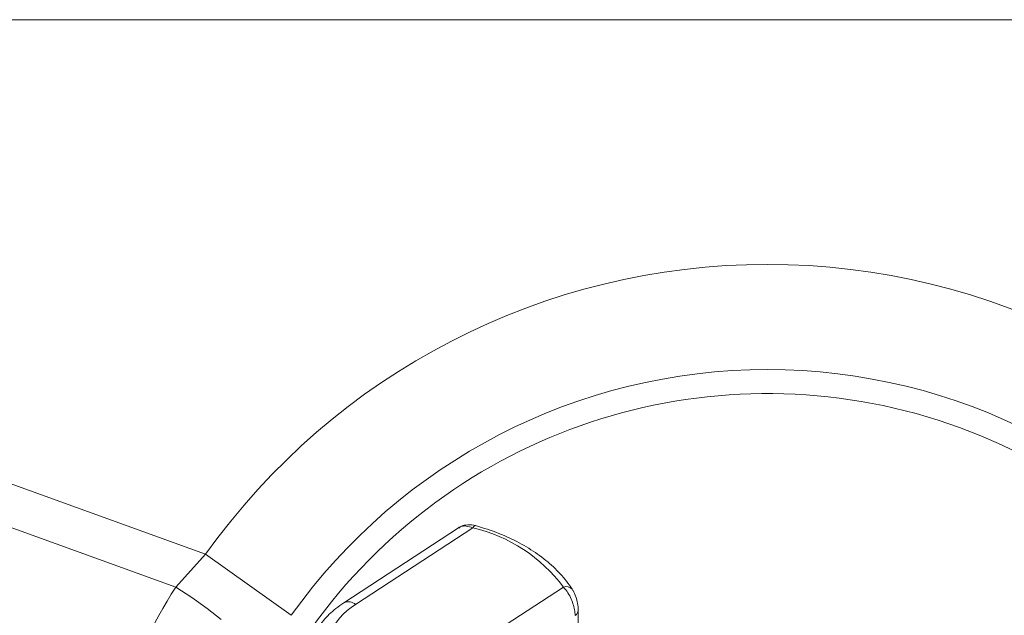
# Model space of a CAD drawing. Units: millimetres. Extents: x 0 to 26460, y 0 to 18711.
# Drawn here: x 7002 to 7095, y 12877 to 12933 of the extents above; entities that cross this region are included whole.
import ezdxf

# ---------------------------------------------------------------- set-up
doc = ezdxf.new("R2010")
doc.units = ezdxf.units.MM
doc.linetypes.add('SLD-Solid', pattern=[0])
doc.layers.add('ACO_DRAINAGE', color=7, linetype='SLD-Solid')

msp = doc.modelspace()

# ---------------------------------------------------------------- linework, layer by layer
at = {"layer": 'ACO_DRAINAGE', "linetype": 'SLD-Solid', "lineweight": 0}
for p, q in [((7471.502, 12932.859), (6472.502, 12932.859)), ((6974.681, 12899.15), (7019.872, 12882.807)), ((7017.073, 12879.732), (6973.374, 12895.535)), ((7044.978, 12885.39), (7045.051, 12885.46)), ((7045.051, 12885.46), (7045.118, 12885.494)), ((7045.118, 12885.494), (7045.169, 12885.494)), ((7043.572, 12885.294), (7032.829, 12878.266)), ((7044.902, 12885.287), (7033.924, 12878.105)), ((7044.902, 12885.287), (7044.978, 12885.39)), ((7017.073, 12879.732), (7019.872, 12882.807)), ((7027.896, 12877.098), (7019.872, 12882.807)), ((7018.59, 12878.757), (7017.073, 12879.732)), ((7047.31, 12875.761), (7053.387, 12879.736)), ((7020.029, 12877.736), (7018.59, 12878.757)), ((7021.344, 12876.702), (7020.029, 12877.736)), ((7054.779, 12875.664), (7054.779, 12877.555))]:
    msp.add_line(p, q, dxfattribs=at)
for centre, radius, start, end in [((7072.502, 12845.359), 64.594, 35.43269, 144.56731), ((7072.502, 12845.359), 54.746, 35.43269, 144.56731), ((7072.502, 12845.359), 52.5, 0, 144.55319), ((7041.656, 12871.064), 14.588, 36.47186, 77.14518), ((7053.66, 12879.053), 0.736, 39.68817, 111.81555), ((7036.761, 12873.249), 5.624, 120.29719, 160.17866), ((7033.257, 12877.372), 0.992, 47.71321, 115.52096), ((7054.211, 12877.591), 0.57, 298.95012, 356.64426)]:
    msp.add_arc(centre, radius, start, end, dxfattribs=at)
msp.add_ellipse((7072.334, 12844.894), major_axis=(22.24, 61.496), ratio=0.998907, start_param=1.355552, end_param=1.545205, dxfattribs=at)
for points, knots in [([(7045.167, 12885.482), (7045.109, 12885.501), (7044.809, 12885.601), (7044.276, 12885.576), (7043.777, 12885.462), (7043.597, 12885.3), (7043.577, 12885.283)], [0, 0, 0, 0, 0.107036, 0.556611, 0.951752, 1, 1, 1, 1]), ([(7044.902, 12885.287), (7044.697, 12885.354), (7044.287, 12885.489), (7043.818, 12885.456), (7043.642, 12885.31), (7043.591, 12885.267)], [0, 0, 0, 0, 0.4115412, 0.8265469, 1, 1, 1, 1]), ([(7054.226, 12879.523), (7054.047, 12879.783), (7053.54, 12880.52), (7052.485, 12881.649), (7051.003, 12882.855), (7049.282, 12883.907), (7047.342, 12884.82), (7045.904, 12885.266), (7045.169, 12885.494)], [0, 0, 0, 0, 0.0967032, 0.2741557, 0.4526238, 0.6320985, 0.8120384, 1, 1, 1, 1]), ([(7054.486, 12877.092), (7054.476, 12877.261), (7054.456, 12877.595), (7054.299, 12878.188), (7054.057, 12878.785), (7053.742, 12879.34), (7053.502, 12879.607), (7053.387, 12879.736)], [0, 0, 0, 0, 0.19665, 0.390133, 0.58835, 0.801906, 1, 1, 1, 1]), ([(7054.713, 12878.204), (7054.712, 12878.209), (7054.689, 12878.413), (7054.544, 12878.851), (7054.399, 12879.292), (7054.241, 12879.476), (7054.212, 12879.511)], [0, 0, 0, 0, 0.010933, 0.437808, 0.894361, 1, 1, 1, 1]), ([(7032.829, 12878.266), (7032.577, 12878.09), (7031.864, 12877.593), (7030.962, 12876.757), (7030.485, 12876.012), (7030.29, 12875.706)], [0, 0, 0, 0, 0.244525, 0.689742, 1, 1, 1, 1]), ([(7054.775, 12877.557), (7054.776, 12877.584), (7054.786, 12877.783), (7054.747, 12878.009), (7054.713, 12878.204)], [0, 0, 0, 0, 0.136129, 1, 1, 1, 1])]:
    msp.add_open_spline(points, degree=3, knots=knots, dxfattribs=at)

doc.saveas('drawing.dxf')
